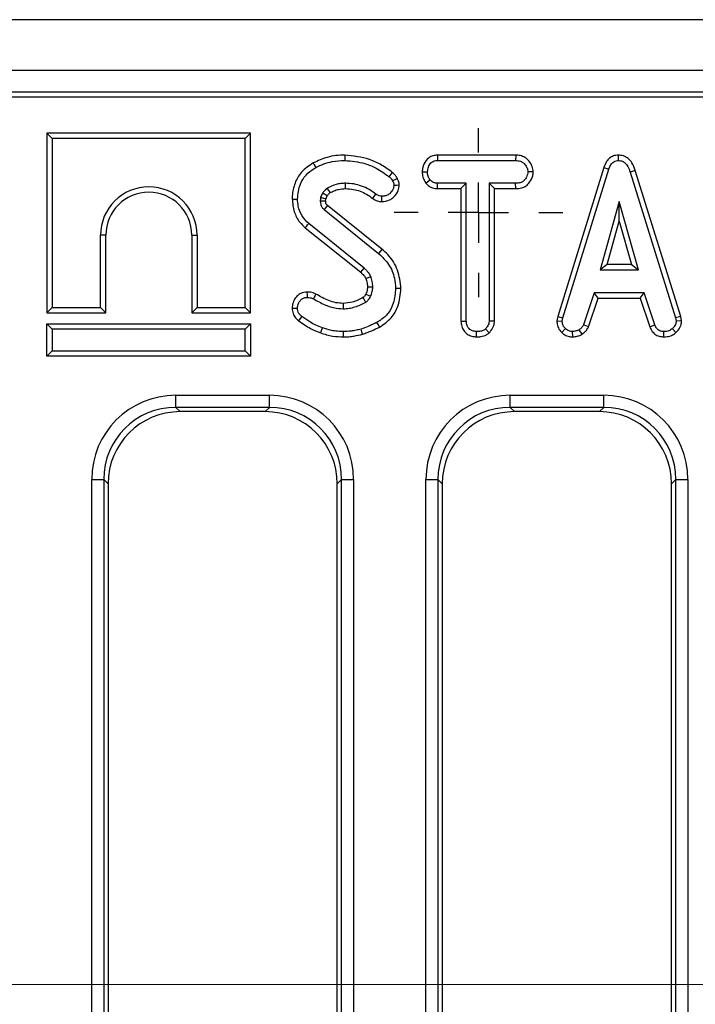
# Model space of a CAD drawing. Units: millimetres. Extents: x -117 to 664, y -32 to 370.
# Drawn here: x 172 to 186, y 160 to 181 of the extents above; entities that cross this region are included whole.
import ezdxf

# ---------------------------------------------------------------- set-up
doc = ezdxf.new("R2010")
doc.units = ezdxf.units.MM
doc.linetypes.add('CENTERX2', pattern=[20.32, 12.7, -2.54, 2.54, -2.54])
doc.layers.add('FORMAT', color=7, linetype='Continuous')

# ---------------------------------------------------------------- blocks, each defined once
blk = doc.blocks.new('SW_CENTERMARKSYMBOL_36')
at = {"layer": 'FORMAT', "color": 0}
for p, q in [((0, 1.25), (0, 1.75)), ((0, 0), (0, 0.625)), ((-1.25, 0), (-1.75, 0)), ((0, 0), (-0.625, 0)), ((0, 0), (0, -0.625)), ((0, 0), (0.625, 0)), ((1.25, 0), (1.75, 0)), ((0, -1.25), (0, -1.75))]:
    blk.add_line(p, q, dxfattribs=at)

msp = doc.modelspace()

# ---------------------------------------------------------------- linework, layer by layer
at = {"color": 7, "linetype": 'Continuous', "lineweight": 25}
for p, q in [((279.958205, 180.743196), (30.208202, 180.743196)), ((279.958205, 179.693197), (30.208202, 179.693197)), ((255.256655, 179.243197), (155.333204, 179.243197)), ((254.803667, 179.133835), (155.442564, 179.133835)), ((172.392124, 178.388544), (172.392124, 174.668136)), ((172.392124, 178.388544), (172.50233, 178.278341)), ((176.612534, 178.388544), (172.392124, 178.388544)), ((176.612534, 178.388544), (176.502328, 178.278341)), ((176.612534, 174.668136), (176.612534, 178.388544)), ((172.50233, 178.278341), (172.50233, 174.778341)), ((176.502328, 178.278341), (172.50233, 178.278341)), ((176.502328, 174.778341), (176.502328, 178.278341)), ((180.483198, 177.935842), (180.486133, 177.825638)), ((182.104161, 177.935842), (180.483198, 177.935842)), ((180.486133, 177.825638), (182.101631, 177.825638)), ((182.104161, 177.935842), (182.101631, 177.825638)), ((184.228631, 177.935985), (184.229124, 177.825638)), ((180.166718, 177.589835), (180.276992, 177.589151)), ((182.468593, 177.589336), (182.358073, 177.589151)), ((183.929536, 177.680462), (182.974139, 174.591908)), ((183.081426, 174.565819), (184.034023, 177.645317)), ((183.929536, 177.680462), (184.034023, 177.645317)), ((184.578545, 177.616446), (184.473, 177.584718)), ((184.473, 177.584718), (185.41673, 174.562863)), ((185.523689, 174.590061), (184.578545, 177.616446)), ((180.238953, 177.35525), (180.325767, 177.42435)), ((180.482609, 177.242461), (180.485396, 177.352664)), ((180.482609, 177.242461), (180.97084, 177.242461)), ((181.081045, 177.352664), (180.485396, 177.352664)), ((180.97084, 177.242461), (181.081045, 177.352664)), ((180.97084, 177.242461), (180.97084, 174.49493)), ((181.081045, 174.496352), (181.081045, 177.352664)), ((182.102371, 177.352664), (181.554018, 177.352664)), ((181.554018, 177.352664), (181.554018, 174.496352)), ((181.664223, 177.242461), (181.554018, 177.352664)), ((181.664223, 177.242461), (182.104297, 177.242461)), ((181.664223, 174.493459), (181.664223, 177.242461)), ((182.104297, 177.242461), (182.102371, 177.352664)), ((178.102942, 177.146479), (178.061556, 177.054101)), ((178.168349, 177.022928), (178.199075, 177.091514)), ((184.251295, 176.974286), (183.85518, 175.555368)), ((184.647409, 175.555368), (184.251295, 176.974286)), ((184.251295, 176.56443), (184.251295, 176.974286)), ((178.133979, 176.808746), (179.264681, 175.897534)), ((179.33408, 175.983144), (178.205172, 176.892911)), ((184.000364, 175.665572), (184.251295, 176.56443)), ((184.251295, 176.56443), (184.502225, 175.665572)), ((177.745558, 176.431631), (178.89473, 175.50728)), ((178.967595, 175.590102), (177.815463, 176.516834)), ((173.50233, 174.778341), (173.50233, 176.278341)), ((173.612533, 176.278341), (173.50233, 176.278341)), ((173.612533, 174.668136), (173.612533, 176.278341)), ((175.392125, 176.278341), (175.50233, 176.278341)), ((175.392125, 176.278341), (175.392125, 174.668136)), ((175.50233, 176.278341), (175.50233, 174.778341)), ((184.000364, 175.665572), (183.85518, 175.555368)), ((183.85518, 175.555368), (184.647409, 175.555368)), ((184.502225, 175.665572), (184.000364, 175.665572)), ((184.502225, 175.665572), (184.647409, 175.555368)), ((178.999068, 175.056299), (179.099141, 175.009971)), ((183.730286, 175.082395), (183.512274, 174.419494)), ((183.614841, 174.378615), (183.810053, 174.972191)), ((184.766391, 175.082395), (183.730286, 175.082395)), ((183.810053, 174.972191), (183.730286, 175.082395)), ((183.810053, 174.972191), (184.686651, 174.972191)), ((184.686651, 174.972191), (184.766391, 175.082395)), ((184.686651, 174.972191), (184.881801, 174.379468)), ((184.984403, 174.420233), (184.766391, 175.082395)), ((172.392124, 174.668136), (172.50233, 174.778341)), ((172.50233, 174.778341), (173.50233, 174.778341)), ((173.612533, 174.668136), (173.50233, 174.778341)), ((175.392125, 174.668136), (175.50233, 174.778341)), ((175.50233, 174.778341), (176.502328, 174.778341)), ((176.612534, 174.668136), (176.502328, 174.778341)), ((172.392124, 174.668136), (173.612533, 174.668136)), ((175.392125, 174.668136), (176.612534, 174.668136)), ((182.974139, 174.591908), (182.958124, 174.502416)), ((182.974139, 174.591908), (183.081426, 174.565819)), ((183.068862, 174.495612), (183.081426, 174.565819)), ((185.523689, 174.590061), (185.41673, 174.562863)), ((185.41673, 174.562863), (185.430031, 174.495612)), ((185.540942, 174.502841), (185.523689, 174.590061)), ((172.392124, 174.438546), (172.50233, 174.32834)), ((172.392124, 174.438546), (176.612534, 174.438546)), ((172.392124, 173.768137), (172.392124, 174.438546)), ((176.502328, 174.32834), (172.50233, 174.32834)), ((172.50233, 174.32834), (172.50233, 173.878341)), ((176.612534, 174.438546), (176.502328, 174.32834)), ((176.502328, 173.878341), (176.502328, 174.32834)), ((176.612534, 174.438546), (176.612534, 173.768137)), ((180.97084, 174.49493), (181.081045, 174.496352)), ((181.552181, 174.251093), (181.477161, 174.332289)), ((181.664223, 174.493459), (181.554018, 174.496352)), ((182.958124, 174.502416), (183.068862, 174.495612)), ((183.059687, 174.259555), (183.135373, 174.339679)), ((183.481026, 174.222738), (183.419157, 174.314553)), ((183.614841, 174.378615), (183.512274, 174.419494)), ((184.881801, 174.379468), (184.984403, 174.420233)), ((185.425673, 174.256796), (185.350956, 174.338201)), ((185.540942, 174.502841), (185.430031, 174.495612)), ((181.293085, 174.168032), (181.293882, 174.27834)), ((183.289185, 174.167807), (183.283918, 174.27834)), ((185.172103, 174.167974), (185.174331, 174.27834)), ((172.392124, 173.768137), (172.50233, 173.878341)), ((176.612534, 173.768137), (172.392124, 173.768137)), ((172.50233, 173.878341), (176.502328, 173.878341)), ((176.612534, 173.768137), (176.502328, 173.878341)), ((175.063102, 172.95664), (177.003307, 172.95664)), ((175.063102, 172.707591), (175.063102, 172.95664)), ((177.003307, 172.707591), (177.003307, 172.95664)), ((181.988101, 172.95664), (183.928307, 172.95664)), ((181.988101, 172.707591), (181.988101, 172.95664)), ((183.928307, 172.707591), (183.928307, 172.95664)), ((177.003307, 172.707591), (175.063102, 172.707591)), ((175.063102, 172.707591), (175.152495, 172.618196)), ((176.913911, 172.618196), (177.003307, 172.707591)), ((183.928307, 172.707591), (181.988101, 172.707591)), ((181.988101, 172.707591), (182.077495, 172.618196)), ((183.838911, 172.618196), (183.928307, 172.707591)), ((176.913911, 172.618196), (175.152495, 172.618196)), ((183.838911, 172.618196), (182.077495, 172.618196)), ((173.319761, 150.702936), (173.319761, 171.213299)), ((173.319761, 171.213299), (173.568809, 171.213299)), ((173.568809, 171.213299), (173.568809, 150.702936)), ((173.658203, 171.123904), (173.568809, 171.213299)), ((173.658203, 171.123904), (173.658203, 150.833113)), ((178.497599, 171.213299), (178.408204, 171.123904)), ((178.408204, 151.022866), (178.408204, 171.123904)), ((178.497599, 171.213299), (178.746648, 171.213299)), ((178.497599, 150.905952), (178.497599, 171.213299)), ((178.746648, 171.213299), (178.746648, 150.905952)), ((180.244761, 146.993197), (180.244761, 171.213299)), ((180.244761, 171.213299), (180.493809, 171.213299)), ((180.493809, 171.213299), (180.493809, 146.993197)), ((180.583203, 171.123904), (180.493809, 171.213299)), ((180.583203, 171.123904), (180.583203, 150.362489)), ((185.422599, 171.213299), (185.333203, 171.123904)), ((185.333203, 150.362489), (185.333203, 171.123904)), ((185.422599, 171.213299), (185.671648, 171.213299)), ((185.422599, 146.993197), (185.422599, 171.213299)), ((185.671648, 171.213299), (185.671648, 146.993197))]:
    msp.add_line(p, q, dxfattribs=at)
at = {"color": 7, "linetype": 'Continuous', "lineweight": 25, "flags": 128}
for points in [[(177.910799, 177.774427), (177.9317, 177.736483), (177.964006, 177.677834)], [(178.562658, 177.935884), (178.562637, 177.886275), (178.562611, 177.825638)], [(179.548167, 177.57444), (179.520214, 177.539767), (179.478997, 177.488645)], [(179.652916, 177.450835), (179.612793, 177.431476), (179.553639, 177.402918)], [(178.576184, 177.242414), (178.576063, 177.292028), (178.575914, 177.352664)], [(179.693259, 177.309829), (179.638172, 177.309447), (179.58246, 177.309063)], [(177.473169, 177.025627), (177.508734, 177.025515), (177.546073, 177.025397), (177.583409, 177.025278)], [(178.166583, 176.982149), (178.143825, 176.981435), (178.100103, 176.980076), (178.056383, 176.978721)], [(179.143632, 177.037633), (179.15903, 177.059149), (179.18084, 177.089625), (179.207778, 177.127264)], [(179.33053, 176.972582), (179.330891, 177.032537), (179.331193, 177.082923)], [(177.745558, 176.431631), (177.768109, 176.459118), (177.791785, 176.487976), (177.815463, 176.516834)], [(179.33408, 175.983144), (179.302851, 175.944619), (179.264681, 175.897534)], [(178.89473, 175.50728), (178.931853, 175.549466), (178.967595, 175.590102)], [(178.999901, 175.379214), (179.051582, 175.401563), (179.101357, 175.423083)], [(179.033935, 175.203038), (179.092951, 175.203725), (179.14422, 175.204333)], [(179.727448, 175.173113), (179.684734, 175.172897), (179.617194, 175.172555)], [(177.780157, 175.098171), (177.780831, 175.041355), (177.781468, 174.987801)], [(177.963471, 175.054914), (177.949076, 175.026913), (177.931044, 174.991837), (177.913014, 174.956761)], [(177.473037, 174.76444), (177.529853, 174.764911), (177.583409, 174.765355)], [(178.529212, 174.861575), (178.52968, 174.829811), (178.530257, 174.790562), (178.530835, 174.751314)], [(177.610075, 174.50094), (177.627694, 174.524678), (177.651741, 174.557073), (177.675787, 174.589468)], [(178.064385, 174.251146), (178.075209, 174.28214), (178.087966, 174.318669), (178.100724, 174.355199)], [(178.931849, 174.223573), (178.917672, 174.271166), (178.900344, 174.329333)], [(179.282907, 174.371153), (179.258743, 174.414523), (179.229209, 174.46753)], [(178.537659, 174.168105), (178.537792, 174.193827), (178.53798, 174.230573), (178.538224, 174.27834)]]:
    msp.add_lwpolyline(points, dxfattribs=at)
at = {"color": 7, "linetype": 'Continuous', "lineweight": 25}
for radius in [1, 0.889796]:
    msp.add_arc((174.502329, 176.278341), radius, 0, 180, dxfattribs=at)
for centre, major_axis, ratio, start_param, end_param in [((175.076445, 171.199956), (-1.246873, 1.246873), 0.992432509, 5.501585242, 7.064785372), ((176.989963, 171.199956), (1.246873, 1.246873), 0.992432509, 5.501585242, 7.064785372), ((182.001445, 171.199956), (-1.246873, 1.246873), 0.992432509, 5.501585242, 7.064785372), ((183.914963, 171.199956), (1.246873, 1.246873), 0.992432509, 5.501585242, 7.064785372), ((175.076445, 171.199956), (1.071434, -1.071434), 0.989944825, 2.359992588, 3.923192719), ((176.989963, 171.199956), (1.071434, 1.071434), 0.989944825, 5.501585242, 7.064785372), ((182.001445, 171.199956), (1.071434, -1.071434), 0.989944825, 2.359992588, 3.923192719), ((183.914963, 171.199956), (1.071434, 1.071434), 0.989944825, 5.501585242, 7.064785372), ((175.163933, 171.112467), (-1.068748, 1.068748), 0.992432509, 5.501585242, 7.064785372), ((176.902474, 171.112467), (1.068748, 1.068748), 0.992432509, 5.501585242, 7.064785372), ((182.088933, 171.112467), (-1.068748, 1.068748), 0.992432509, 5.501585242, 7.064785372), ((183.827474, 171.112467), (1.068748, 1.068748), 0.992432509, 5.501585242, 7.064785372)]:
    msp.add_ellipse(centre, major_axis=major_axis, ratio=ratio, start_param=start_param, end_param=end_param, dxfattribs=at)
for points, knots in [([(177.910799, 177.774427), (177.823249, 177.716672), (177.660514, 177.60932), (177.520539, 177.356976), (177.476621, 177.159578), (177.473759, 177.048544), (177.473169, 177.025627)], [0, 0, 0, 0, 0.340968784, 0.63378416, 0.924413997, 1, 1, 1, 1]), ([(178.562658, 177.935884), (178.501979, 177.933917), (178.379115, 177.929933), (178.155666, 177.886878), (178.004863, 177.817624), (177.910799, 177.774427)], [0, 0, 0, 0, 0.268537449, 0.543743597, 1, 1, 1, 1]), ([(177.964006, 177.677834), (178.018408, 177.704662), (178.127335, 177.75838), (178.329166, 177.813363), (178.476275, 177.821098), (178.562611, 177.825638)], [0, 0, 0, 0, 0.29188024, 0.584417226, 1, 1, 1, 1]), ([(178.562611, 177.825638), (178.70366, 177.812604), (178.928534, 177.791824), (179.238066, 177.663773), (179.392449, 177.551555), (179.478997, 177.488645)], [0, 0, 0, 0, 0.425072531, 0.677693611, 1, 1, 1, 1]), ([(179.548167, 177.57444), (179.475545, 177.628633), (179.33019, 177.737103), (179.003887, 177.889122), (178.737808, 177.917322), (178.562658, 177.935884)], [0, 0, 0, 0, 0.254406651, 0.50920172, 1, 1, 1, 1]), ([(180.483198, 177.935842), (180.451823, 177.933337), (180.389443, 177.928357), (180.302926, 177.886657), (180.225485, 177.80346), (180.175174, 177.699879), (180.169005, 177.619597), (180.166718, 177.589835)], [0, 0, 0, 0, 0.180441902, 0.358755479, 0.537612242, 0.828586737, 1, 1, 1, 1]), ([(180.276992, 177.589151), (180.281442, 177.622409), (180.290339, 177.688891), (180.3343, 177.765745), (180.391018, 177.808238), (180.440063, 177.823287), (180.472155, 177.824925), (180.486133, 177.825638)], [0, 0, 0, 0, 0.285281291, 0.570277758, 0.725894758, 0.88060306, 1, 1, 1, 1]), ([(182.101631, 177.825638), (182.135676, 177.823188), (182.19332, 177.819039), (182.271952, 177.7747), (182.320812, 177.710818), (182.353349, 177.645628), (182.356774, 177.604677), (182.358073, 177.589151)], [0, 0, 0, 0, 0.262395959, 0.444276733, 0.682207877, 0.879520036, 1, 1, 1, 1]), ([(182.468593, 177.589336), (182.464035, 177.626313), (182.453839, 177.709033), (182.387288, 177.811565), (182.300019, 177.891944), (182.201681, 177.929897), (182.134949, 177.933965), (182.104161, 177.935842)], [0, 0, 0, 0, 0.199298978, 0.445847919, 0.639683941, 0.833759774, 1, 1, 1, 1]), ([(184.228631, 177.935985), (184.194954, 177.9327), (184.129819, 177.926346), (184.045658, 177.875021), (183.974068, 177.793433), (183.94605, 177.722355), (183.929536, 177.680462)], [0, 0, 0, 0, 0.238107044, 0.460527941, 0.682042217, 1, 1, 1, 1]), ([(184.034023, 177.645317), (184.04343, 177.670256), (184.062338, 177.720383), (184.105464, 177.779647), (184.159304, 177.81557), (184.200853, 177.824169), (184.224118, 177.825378), (184.229124, 177.825638)], [0, 0, 0, 0, 0.279949635, 0.562700124, 0.754705142, 0.947216908, 1, 1, 1, 1]), ([(184.578545, 177.616446), (184.559713, 177.671929), (184.528531, 177.763798), (184.440413, 177.868286), (184.339947, 177.926648), (184.265059, 177.932929), (184.228631, 177.935985)], [0, 0, 0, 0, 0.340333439, 0.563523161, 0.787682016, 1, 1, 1, 1]), ([(184.229124, 177.825638), (184.258736, 177.822689), (184.312085, 177.817376), (184.381765, 177.770415), (184.437887, 177.692734), (184.459897, 177.625028), (184.473, 177.584718)], [0, 0, 0, 0, 0.237081869, 0.427125953, 0.658934014, 1, 1, 1, 1]), ([(177.583409, 177.025278), (177.59462, 177.131833), (177.613492, 177.3112), (177.750308, 177.52913), (177.877888, 177.626526), (177.951857, 177.670595), (177.964006, 177.677834)], [0, 0, 0, 0, 0.400283128, 0.6738109982, 0.9464247989, 1, 1, 1, 1]), ([(179.652916, 177.450835), (179.639989, 177.473682), (179.620048, 177.508926), (179.581162, 177.547526), (179.559183, 177.565454), (179.548167, 177.57444)], [0, 0, 0, 0, 0.478939272, 0.738824448, 1, 1, 1, 1]), ([(180.166718, 177.589835), (180.169256, 177.552573), (180.174947, 177.469041), (180.216137, 177.395812), (180.238953, 177.35525)], [0, 0, 0, 0, 0.446081775, 1, 1, 1, 1]), ([(180.325767, 177.42435), (180.312495, 177.448953), (180.292106, 177.486748), (180.278604, 177.543673), (180.277533, 177.573876), (180.276992, 177.589151)], [0, 0, 0, 0, 0.479631769, 0.736832734, 1, 1, 1, 1]), ([(182.358073, 177.589151), (182.350608, 177.552288), (182.337734, 177.488713), (182.291074, 177.415178), (182.230077, 177.371456), (182.16565, 177.35481), (182.120869, 177.353291), (182.102371, 177.352664)], [0, 0, 0, 0, 0.288480043, 0.497507984, 0.654045691, 0.857094885, 1, 1, 1, 1]), ([(182.104297, 177.242461), (182.1454, 177.244929), (182.220648, 177.249447), (182.323191, 177.295002), (182.406451, 177.381971), (182.457768, 177.485246), (182.465802, 177.562495), (182.468593, 177.589336)], [0, 0, 0, 0, 0.219444339, 0.401739485, 0.585086293, 0.855833028, 1, 1, 1, 1]), ([(179.478997, 177.488645), (179.48931, 177.480214), (179.509078, 177.464054), (179.536199, 177.436501), (179.547752, 177.414255), (179.553639, 177.402918)], [0, 0, 0, 0, 0.3485052048, 0.6679987398, 1, 1, 1, 1]), ([(179.553639, 177.402918), (179.561093, 177.388508), (179.572412, 177.366622), (179.579702, 177.334256), (179.581536, 177.3175), (179.58246, 177.309063)], [0, 0, 0, 0, 0.4890381033, 0.7427125781, 1, 1, 1, 1]), ([(179.693259, 177.309829), (179.691658, 177.325178), (179.688504, 177.355415), (179.676474, 177.403521), (179.661351, 177.433895), (179.652916, 177.450835)], [0, 0, 0, 0, 0.313173642, 0.616945294, 1, 1, 1, 1]), ([(180.485396, 177.352664), (180.457615, 177.355213), (180.401695, 177.360343), (180.351933, 177.398217), (180.329043, 177.421078), (180.325767, 177.42435)], [0, 0, 0, 0, 0.458263235, 0.922467419, 1, 1, 1, 1]), ([(178.20197, 177.252158), (178.190832, 177.244014), (178.168536, 177.227713), (178.135331, 177.191931), (178.115133, 177.163586), (178.102942, 177.146479)], [0, 0, 0, 0, 0.283547784, 0.567583651, 1, 1, 1, 1]), ([(178.575914, 177.352664), (178.543174, 177.351516), (178.477612, 177.349216), (178.349403, 177.321546), (178.260791, 177.279842), (178.20197, 177.252158)], [0, 0, 0, 0, 0.2511391694, 0.502897701, 1, 1, 1, 1]), ([(178.259673, 177.157912), (178.256586, 177.162939), (178.245406, 177.181149), (178.226169, 177.212565), (178.210036, 177.23896), (178.20197, 177.252158)], [0, 0, 0, 0, 0.160124564, 0.580062132, 1, 1, 1, 1]), ([(178.259673, 177.157912), (178.286452, 177.171468), (178.34251, 177.199845), (178.448358, 177.233627), (178.528694, 177.23915), (178.576184, 177.242414)], [0, 0, 0, 0, 0.272169988, 0.569737229, 1, 1, 1, 1]), ([(179.207778, 177.127264), (179.161121, 177.160631), (179.0684, 177.226941), (178.91338, 177.298585), (178.747907, 177.344245), (178.633837, 177.349829), (178.575914, 177.352664)], [0, 0, 0, 0, 0.251462432, 0.499727466, 0.745968828, 1, 1, 1, 1]), ([(178.576184, 177.242414), (178.633048, 177.23925), (178.784712, 177.230809), (178.980665, 177.154494), (179.100639, 177.068462), (179.143632, 177.037633)], [0, 0, 0, 0, 0.27791405, 0.741241389, 1, 1, 1, 1]), ([(179.33053, 176.972582), (179.385995, 176.978337), (179.478535, 176.987939), (179.596712, 177.077306), (179.673794, 177.183947), (179.687689, 177.273808), (179.693259, 177.309829)], [0, 0, 0, 0, 0.300896494, 0.50202973, 0.800385286, 1, 1, 1, 1]), ([(179.58246, 177.309063), (179.577437, 177.283744), (179.565466, 177.223395), (179.512972, 177.153082), (179.446559, 177.102998), (179.385348, 177.085207), (179.346585, 177.083572), (179.331193, 177.082923)], [0, 0, 0, 0, 0.207660401, 0.494952871, 0.685483426, 0.875106601, 1, 1, 1, 1]), ([(180.238953, 177.35525), (180.248777, 177.345309), (180.283243, 177.310434), (180.354245, 177.261817), (180.432121, 177.244821), (180.474913, 177.242821), (180.482609, 177.242461)], [0, 0, 0, 0, 0.152125925, 0.533697653, 0.916136084, 1, 1, 1, 1]), ([(177.473169, 177.025627), (177.482159, 176.936536), (177.499412, 176.765558), (177.606131, 176.559496), (177.706104, 176.467814), (177.745558, 176.431631)], [0, 0, 0, 0, 0.397078002, 0.762053042, 1, 1, 1, 1]), ([(177.815463, 176.516834), (177.765148, 176.567532), (177.664599, 176.668845), (177.595748, 176.854544), (177.58703, 176.975175), (177.583409, 177.025278)], [0, 0, 0, 0, 0.369327656, 0.738051059, 1, 1, 1, 1]), ([(178.061556, 177.054101), (178.060585, 177.047855), (178.058641, 177.035361), (178.056274, 177.010225), (178.05634, 176.991309), (178.056383, 176.978721)], [0, 0, 0, 0, 0.250570008, 0.501298367, 1, 1, 1, 1]), ([(178.056383, 176.978721), (178.057695, 176.957962), (178.059663, 176.926808), (178.071976, 176.887664), (178.089209, 176.852926), (178.112252, 176.827887), (178.130035, 176.812221), (178.133979, 176.808746)], [0, 0, 0, 0, 0.320733862, 0.481319341, 0.63242799, 0.918463629, 1, 1, 1, 1]), ([(178.168349, 177.022928), (178.163391, 177.024343), (178.143069, 177.030143), (178.107476, 177.040545), (178.076863, 177.049582), (178.061556, 177.054101)], [0, 0, 0, 0, 0.138919913, 0.56945985, 1, 1, 1, 1]), ([(178.199075, 177.091514), (178.193948, 177.094455), (178.175374, 177.10511), (178.143329, 177.123436), (178.116404, 177.138798), (178.102942, 177.146479)], [0, 0, 0, 0, 0.160108324, 0.58005436, 1, 1, 1, 1]), ([(178.166583, 176.982149), (178.166588, 176.987398), (178.1666, 176.999224), (178.167057, 177.012859), (178.168122, 177.021156), (178.168349, 177.022928)], [0, 0, 0, 0, 0.385668248, 0.868846263, 1, 1, 1, 1]), ([(178.205172, 176.892911), (178.200975, 176.896703), (178.194373, 176.902667), (178.185841, 176.910835), (178.180358, 176.918049), (178.176221, 176.925691), (178.172124, 176.936206), (178.16902, 176.950243), (178.167608, 176.966492), (178.166902, 176.977277), (178.166583, 176.982149)], [0, 0, 0, 0, 0.1670852167, 0.2628495685, 0.3482312924, 0.433466251, 0.5186593042, 0.6807940603, 0.8557954504, 1, 1, 1, 1]), ([(178.199075, 177.091514), (178.205059, 177.099781), (178.21756, 177.117053), (178.23687, 177.14042), (178.252697, 177.152561), (178.259673, 177.157912)], [0, 0, 0, 0, 0.339254163, 0.70878514, 1, 1, 1, 1]), ([(179.143632, 177.037633), (179.15833, 177.02764), (179.201119, 176.99855), (179.266264, 176.976224), (179.315357, 176.973442), (179.33053, 176.972582)], [0, 0, 0, 0, 0.265533378, 0.772999142, 1, 1, 1, 1]), ([(179.331193, 177.082923), (179.313072, 177.084401), (179.283867, 177.086781), (179.242312, 177.103777), (179.220471, 177.118631), (179.207778, 177.127264)], [0, 0, 0, 0, 0.406417267, 0.655016459, 1, 1, 1, 1]), ([(178.205172, 176.892911), (178.200265, 176.887122), (178.185932, 176.87021), (178.162205, 176.842155), (178.143388, 176.819882), (178.133979, 176.808746)], [0, 0, 0, 0, 0.2065000572, 0.6032499225, 1, 1, 1, 1]), ([(179.727448, 175.173113), (179.711934, 175.300552), (179.680838, 175.555985), (179.51333, 175.831273), (179.374826, 175.948622), (179.33408, 175.983144)], [0, 0, 0, 0, 0.412713236, 0.827226744, 1, 1, 1, 1]), ([(179.264681, 175.897534), (179.339639, 175.826013), (179.489642, 175.682886), (179.597627, 175.417382), (179.611513, 175.243637), (179.617194, 175.172555)], [0, 0, 0, 0, 0.371144034, 0.742727683, 1, 1, 1, 1]), ([(179.101357, 175.423083), (179.088057, 175.447007), (179.063967, 175.49034), (179.015594, 175.543783), (178.983639, 175.57462), (178.967595, 175.590102)], [0, 0, 0, 0, 0.380325241, 0.688883714, 1, 1, 1, 1]), ([(178.89473, 175.50728), (178.90513, 175.497184), (178.92709, 175.475865), (178.966047, 175.436031), (178.98712, 175.400664), (178.999901, 175.379214)], [0, 0, 0, 0, 0.261424276, 0.552038264, 1, 1, 1, 1]), ([(178.999901, 175.379214), (179.005063, 175.364103), (179.016309, 175.331182), (179.030781, 175.272577), (179.032786, 175.22838), (179.033935, 175.203038)], [0, 0, 0, 0, 0.265773824, 0.578993471, 1, 1, 1, 1]), ([(179.14422, 175.204333), (179.143261, 175.223092), (179.141341, 175.260633), (179.13186, 175.334936), (179.113521, 175.387931), (179.101357, 175.423083)], [0, 0, 0, 0, 0.251657999, 0.503605738, 1, 1, 1, 1]), ([(179.033935, 175.203038), (179.033058, 175.187669), (179.031145, 175.154149), (179.018133, 175.104936), (179.00529, 175.072172), (178.999068, 175.056299)], [0, 0, 0, 0, 0.303859861, 0.662755554, 1, 1, 1, 1]), ([(179.099141, 175.009971), (179.105571, 175.025499), (179.118439, 175.05657), (179.13664, 175.121158), (179.141195, 175.171142), (179.14422, 175.204333)], [0, 0, 0, 0, 0.251285496, 0.50281438, 1, 1, 1, 1]), ([(179.617194, 175.172555), (179.608021, 175.068085), (179.592171, 174.887581), (179.474139, 174.653121), (179.337576, 174.534418), (179.251097, 174.48104), (179.229209, 174.46753)], [0, 0, 0, 0, 0.369676216, 0.638731036, 0.908564897, 1, 1, 1, 1]), ([(179.282907, 174.371153), (179.370155, 174.429936), (179.534182, 174.540449), (179.695496, 174.830748), (179.715756, 175.047837), (179.727448, 175.173113)], [0, 0, 0, 0, 0.324593751, 0.610239508, 1, 1, 1, 1]), ([(177.780157, 175.098171), (177.735636, 175.092859), (177.657038, 175.083482), (177.566656, 175.012754), (177.505114, 174.927461), (177.476705, 174.839911), (177.473964, 174.783517), (177.473037, 174.76444)], [0, 0, 0, 0, 0.262407556, 0.46325245, 0.663056269, 0.886014118, 1, 1, 1, 1]), ([(177.583409, 174.765355), (177.586956, 174.798548), (177.593209, 174.857062), (177.637576, 174.92467), (177.688851, 174.969633), (177.74023, 174.985196), (177.771373, 174.987163), (177.781468, 174.987801)], [0, 0, 0, 0, 0.298676259, 0.52652329, 0.716257818, 0.908027813, 1, 1, 1, 1]), ([(177.963471, 175.054914), (177.944711, 175.063362), (177.909768, 175.079096), (177.848098, 175.095232), (177.805246, 175.097086), (177.780157, 175.098171)], [0, 0, 0, 0, 0.324559749, 0.604534114, 1, 1, 1, 1]), ([(177.781468, 174.987801), (177.803766, 174.986864), (177.83769, 174.98544), (177.881105, 174.971091), (177.90233, 174.961559), (177.913014, 174.956761)], [0, 0, 0, 0, 0.487822801, 0.74219108, 1, 1, 1, 1]), ([(177.913014, 174.956761), (177.990633, 174.91386), (178.124381, 174.839934), (178.333008, 174.765052), (178.464049, 174.755952), (178.530835, 174.751314)], [0, 0, 0, 0, 0.404078236, 0.696286379, 1, 1, 1, 1]), ([(178.529212, 174.861575), (178.478732, 174.864686), (178.377159, 174.870945), (178.183476, 174.932729), (178.051131, 175.00623), (177.963471, 175.054914)], [0, 0, 0, 0, 0.250146237, 0.503327652, 1, 1, 1, 1]), ([(178.940257, 174.982294), (178.905542, 174.964293), (178.834308, 174.927355), (178.698484, 174.87591), (178.593224, 174.866996), (178.529212, 174.861575)], [0, 0, 0, 0, 0.271402952, 0.556915526, 1, 1, 1, 1]), ([(178.999068, 175.056299), (178.995109, 175.048376), (178.986589, 175.031329), (178.972414, 175.011719), (178.959365, 174.996392), (178.949264, 174.988274), (178.942755, 174.983952), (178.940257, 174.982294)], [0, 0, 0, 0, 0.277072863, 0.596172618, 0.755209933, 0.906043884, 1, 1, 1, 1]), ([(178.940257, 174.982294), (178.941969, 174.979407), (178.950858, 174.964417), (178.969585, 174.932754), (178.986577, 174.903965), (178.996418, 174.887293)], [0, 0, 0, 0, 0.091236244, 0.473709847, 1, 1, 1, 1]), ([(178.996418, 174.887293), (179.006208, 174.893853), (179.035807, 174.913686), (179.071055, 174.956155), (179.090601, 174.993608), (179.099141, 175.009971)], [0, 0, 0, 0, 0.21770702, 0.65823807, 1, 1, 1, 1]), ([(177.473037, 174.76444), (177.476766, 174.725599), (177.483734, 174.65302), (177.536893, 174.561094), (177.586507, 174.520313), (177.610075, 174.50094)], [0, 0, 0, 0, 0.376697061, 0.703908485, 1, 1, 1, 1]), ([(177.675787, 174.589468), (177.660445, 174.601651), (177.629583, 174.626157), (177.596635, 174.677782), (177.585755, 174.726727), (177.583959, 174.756313), (177.583409, 174.765355)], [0, 0, 0, 0, 0.28312811, 0.569515382, 0.868428876, 1, 1, 1, 1]), ([(178.530835, 174.751314), (178.571904, 174.753497), (178.654155, 174.757869), (178.814023, 174.796088), (178.923708, 174.850935), (178.996418, 174.887293)], [0, 0, 0, 0, 0.251609953, 0.503898036, 1, 1, 1, 1]), ([(178.100724, 174.355199), (178.055378, 174.371658), (177.964568, 174.40462), (177.823576, 174.486449), (177.729885, 174.551759), (177.675787, 174.589468)], [0, 0, 0, 0, 0.2965187472, 0.5938104674, 1, 1, 1, 1]), ([(177.610075, 174.50094), (177.649684, 174.473582), (177.729814, 174.418236), (177.875434, 174.32286), (177.993036, 174.278226), (178.064385, 174.251146)], [0, 0, 0, 0, 0.277683272, 0.561763753, 1, 1, 1, 1]), ([(178.538224, 174.27834), (178.496142, 174.279677), (178.411926, 174.282351), (178.26409, 174.303053), (178.162292, 174.335546), (178.100724, 174.355199)], [0, 0, 0, 0, 0.2829966238, 0.5663551465, 1, 1, 1, 1]), ([(178.900344, 174.329333), (178.866058, 174.321108), (178.797469, 174.304653), (178.676885, 174.283495), (178.589903, 174.280262), (178.538224, 174.27834)], [0, 0, 0, 0, 0.288588917, 0.577327272, 1, 1, 1, 1]), ([(179.229209, 174.46753), (179.199842, 174.453108), (179.141108, 174.424264), (179.031484, 174.377869), (178.950574, 174.347923), (178.900344, 174.329333)], [0, 0, 0, 0, 0.274937763, 0.549880363, 1, 1, 1, 1]), ([(178.931849, 174.223573), (178.963214, 174.23473), (179.026824, 174.257356), (179.144451, 174.305432), (179.22914, 174.345632), (179.282907, 174.371153)], [0, 0, 0, 0, 0.262073604, 0.531507082, 1, 1, 1, 1]), ([(180.97084, 174.49493), (180.973405, 174.459317), (180.978403, 174.389921), (181.02366, 174.294154), (181.098457, 174.223639), (181.191146, 174.177048), (181.259031, 174.171044), (181.293085, 174.168032)], [0, 0, 0, 0, 0.207995608, 0.40530382, 0.603613975, 0.801156482, 1, 1, 1, 1]), ([(181.293882, 174.27834), (181.265791, 174.281269), (181.209293, 174.287158), (181.142752, 174.329185), (181.09793, 174.389182), (181.082219, 174.446324), (181.081323, 174.484528), (181.081045, 174.496352)], [0, 0, 0, 0, 0.245936827, 0.494622344, 0.663922895, 0.895988162, 1, 1, 1, 1]), ([(181.477161, 174.332289), (181.462357, 174.321258), (181.425934, 174.29412), (181.360215, 174.281131), (181.313744, 174.279176), (181.293882, 174.27834)], [0, 0, 0, 0, 0.281669843, 0.692981434, 1, 1, 1, 1]), ([(181.554018, 174.496352), (181.552072, 174.475826), (181.547409, 174.426639), (181.513766, 174.371979), (181.485812, 174.341669), (181.477161, 174.332289)], [0, 0, 0, 0, 0.330899087, 0.792943868, 1, 1, 1, 1]), ([(181.552181, 174.251093), (181.565897, 174.265934), (181.607045, 174.31046), (181.654289, 174.392099), (181.661245, 174.463074), (181.664223, 174.493459)], [0, 0, 0, 0, 0.222348135, 0.667074128, 1, 1, 1, 1]), ([(182.958124, 174.502416), (182.958806, 174.487532), (182.961121, 174.436949), (182.981885, 174.35113), (183.028577, 174.289733), (183.056884, 174.262274), (183.059687, 174.259555)], [0, 0, 0, 0, 0.165429507, 0.562237103, 0.956655947, 1, 1, 1, 1]), ([(183.135373, 174.339679), (183.1172, 174.359508), (183.080697, 174.399335), (183.070774, 174.459129), (183.069123, 174.49063), (183.068862, 174.495612)], [0, 0, 0, 0, 0.454953066, 0.913783327, 1, 1, 1, 1]), ([(183.283918, 174.27834), (183.258264, 174.280569), (183.206682, 174.285049), (183.159708, 174.317314), (183.138109, 174.337165), (183.135373, 174.339679)], [0, 0, 0, 0, 0.463560122, 0.93205759, 1, 1, 1, 1]), ([(183.419157, 174.314553), (183.398005, 174.30544), (183.365813, 174.291569), (183.319489, 174.283408), (183.295786, 174.280031), (183.283918, 174.27834)], [0, 0, 0, 0, 0.488911953, 0.744106204, 1, 1, 1, 1]), ([(183.512274, 174.419494), (183.500552, 174.399794), (183.482559, 174.369556), (183.447282, 174.337907), (183.428546, 174.32235), (183.419157, 174.314553)], [0, 0, 0, 0, 0.482543725, 0.740674274, 1, 1, 1, 1]), ([(183.481026, 174.222738), (183.492618, 174.232284), (183.523255, 174.257517), (183.574948, 174.304566), (183.6008, 174.352554), (183.614841, 174.378615)], [0, 0, 0, 0, 0.217574577, 0.575079756, 1, 1, 1, 1]), ([(184.881801, 174.379468), (184.8938, 174.35415), (184.920695, 174.297403), (184.98329, 174.221654), (185.075823, 174.177301), (185.1405, 174.171035), (185.172103, 174.167974)], [0, 0, 0, 0, 0.219687677, 0.492408921, 0.751973028, 1, 1, 1, 1]), ([(185.174331, 174.27834), (185.150449, 174.280687), (185.10989, 174.284671), (185.056617, 174.309457), (185.01532, 174.355638), (184.996224, 174.395534), (184.984403, 174.420233)], [0, 0, 0, 0, 0.282072758, 0.479043057, 0.677485133, 1, 1, 1, 1]), ([(185.350956, 174.338201), (185.326468, 174.320815), (185.277379, 174.285963), (185.212155, 174.279745), (185.17843, 174.278493), (185.174331, 174.27834)], [0, 0, 0, 0, 0.466513457, 0.93516359, 1, 1, 1, 1]), ([(185.430031, 174.495612), (185.42637, 174.470995), (185.420461, 174.431268), (185.388803, 174.379219), (185.364763, 174.353165), (185.350956, 174.338201)], [0, 0, 0, 0, 0.409500021, 0.660850376, 1, 1, 1, 1]), ([(185.425673, 174.256796), (185.44271, 174.275076), (185.487104, 174.322706), (185.533594, 174.407071), (185.538816, 174.475125), (185.540942, 174.502841)], [0, 0, 0, 0, 0.269616379, 0.702533757, 1, 1, 1, 1]), ([(178.064385, 174.251146), (178.104358, 174.237928), (178.185259, 174.211176), (178.342934, 174.176617), (178.461873, 174.171418), (178.537659, 174.168105)], [0, 0, 0, 0, 0.261640995, 0.529530678, 1, 1, 1, 1]), ([(178.537659, 174.168105), (178.573416, 174.16891), (178.6458, 174.17054), (178.778002, 174.187511), (178.872761, 174.209723), (178.931849, 174.223573)], [0, 0, 0, 0, 0.268739823, 0.544012311, 1, 1, 1, 1]), ([(181.293085, 174.168032), (181.322349, 174.169272), (181.392686, 174.172253), (181.484737, 174.198395), (181.534753, 174.237475), (181.552181, 174.251093)], [0, 0, 0, 0, 0.317042064, 0.762019134, 1, 1, 1, 1]), ([(183.059687, 174.259555), (183.079173, 174.242713), (183.125058, 174.203056), (183.206481, 174.171833), (183.265234, 174.168973), (183.289185, 174.167807)], [0, 0, 0, 0, 0.304221336, 0.716354125, 1, 1, 1, 1]), ([(183.289185, 174.167807), (183.305762, 174.170139), (183.347975, 174.176077), (183.41439, 174.188662), (183.459303, 174.211629), (183.481026, 174.222738)], [0, 0, 0, 0, 0.2502907528, 0.6373922173, 1, 1, 1, 1]), ([(185.172103, 174.167974), (185.195684, 174.16891), (185.258993, 174.171421), (185.349445, 174.198016), (185.403384, 174.239609), (185.425673, 174.256796)], [0, 0, 0, 0, 0.25831632, 0.693529814, 1, 1, 1, 1])]:
    msp.add_open_spline(points, degree=3, knots=knots, dxfattribs=at)
at = {"layer": 'FORMAT', "linetype": 'CENTERX2', "lineweight": 18, "ltscale": 2.5}
msp.add_line((288.083204, 160.743197), (28.083204, 160.743197), dxfattribs=at)

# ---------------------------------------------------------------- block references
at = {"layer": 'FORMAT'}
msp.add_blockref('SW_CENTERMARKSYMBOL_36', (181.333204, 176.743197), dxfattribs=at)

doc.saveas('drawing.dxf')
